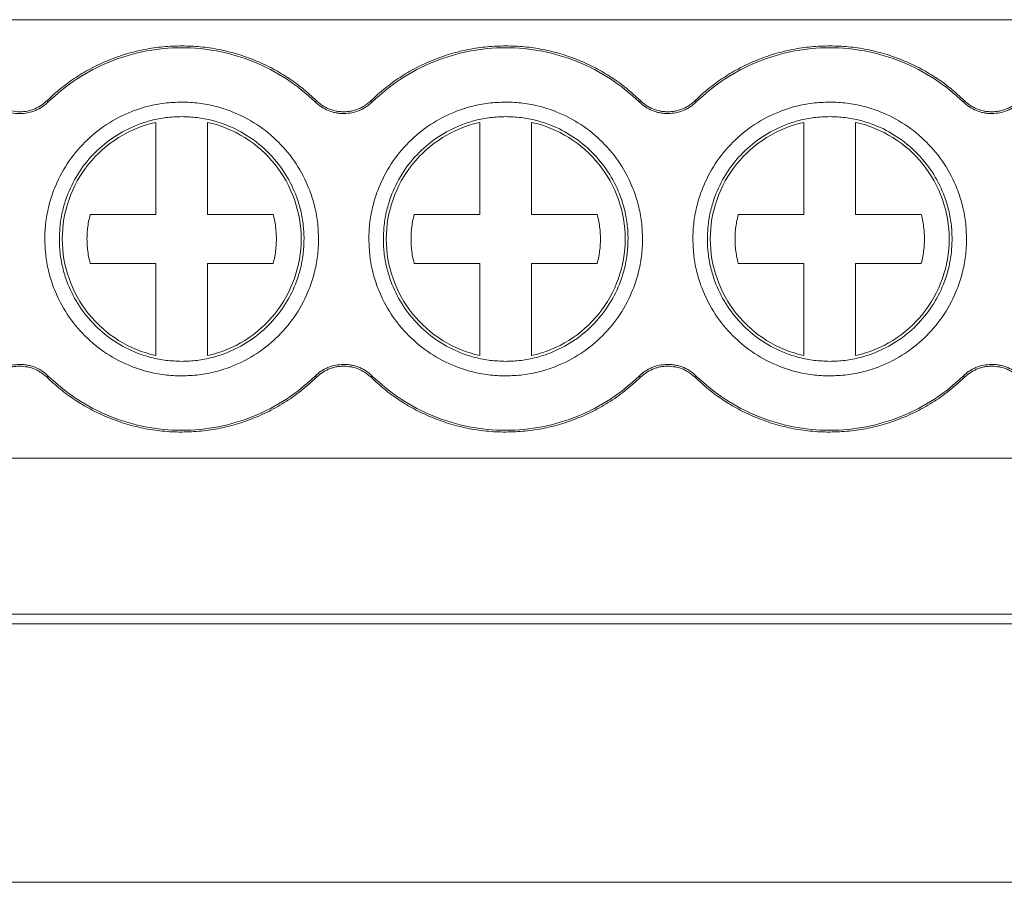
# Model space of a CAD drawing. Units: millimetres. Extents: x 1642 to 2193, y 863 to 1093.
# Drawn here: x 1859 to 1878, y 885 to 902 of the extents above; entities that cross this region are included whole.
import ezdxf

# ---------------------------------------------------------------- set-up
doc = ezdxf.new("R2010")
doc.units = ezdxf.units.MM

# ---------------------------------------------------------------- blocks, each defined once
blk = doc.blocks.new('3')
at = {"color": 7, "linetype": 'Continuous', "lineweight": 15}
for p, q in [((1803.91, 901.526), (1953.056, 901.526)), ((1859.884, 899.964), (1859.908, 899.939)), ((1865.056, 899.939), (1865.08, 899.964)), ((1866.134, 899.964), (1866.158, 899.939)), ((1871.306, 899.939), (1871.33, 899.964)), ((1872.384, 899.964), (1872.408, 899.939)), ((1877.556, 899.939), (1877.58, 899.964)), ((1861.982, 897.767), (1861.982, 899.545)), ((1862.982, 899.545), (1862.982, 897.767)), ((1868.232, 897.767), (1868.232, 899.545)), ((1869.232, 899.545), (1869.232, 897.767)), ((1874.482, 897.767), (1874.482, 899.545)), ((1875.482, 899.545), (1875.482, 897.767)), ((1860.717, 897.767), (1861.982, 897.767)), ((1862.982, 897.767), (1864.248, 897.767)), ((1866.967, 897.767), (1868.232, 897.767)), ((1869.232, 897.767), (1870.498, 897.767)), ((1873.217, 897.767), (1874.482, 897.767)), ((1875.482, 897.767), (1876.748, 897.767)), ((1861.982, 896.825), (1860.717, 896.825)), ((1861.982, 895.047), (1861.982, 896.825)), ((1862.982, 896.825), (1862.982, 895.047)), ((1864.248, 896.825), (1862.982, 896.825)), ((1868.232, 896.825), (1866.967, 896.825)), ((1868.232, 895.047), (1868.232, 896.825)), ((1869.232, 896.825), (1869.232, 895.047)), ((1870.498, 896.825), (1869.232, 896.825)), ((1874.482, 896.825), (1873.217, 896.825)), ((1874.482, 895.047), (1874.482, 896.825)), ((1875.482, 896.825), (1875.482, 895.047)), ((1876.748, 896.825), (1875.482, 896.825)), ((1859.908, 894.653), (1859.884, 894.628)), ((1865.08, 894.628), (1865.056, 894.653)), ((1866.158, 894.653), (1866.134, 894.628)), ((1871.33, 894.628), (1871.306, 894.653)), ((1872.408, 894.653), (1872.384, 894.628)), ((1877.58, 894.628), (1877.556, 894.653)), ((1803.91, 893.071), (1953.056, 893.071)), ((1803.91, 890.061), (1953.056, 890.061)), ((1803.91, 889.876), (1953.056, 889.876)), ((1803.91, 884.888), (1953.056, 884.888))]:
    blk.add_line(p, q, dxfattribs=at)
for points, knots in [([(1859.884, 899.964), (1859.928, 900.005), (1860.015, 900.088), (1860.153, 900.204), (1860.296, 900.313), (1860.443, 900.415), (1860.595, 900.509), (1860.752, 900.596), (1860.913, 900.675), (1861.134, 900.771), (1861.417, 900.871), (1861.766, 900.957), (1862.122, 901.01), (1862.362, 901.017), (1862.482, 901.02)], [0, 0, 0, 0, 0.06306, 0.125671, 0.187977, 0.250124, 0.312259, 0.374531, 0.437086, 0.500068, 0.625434, 0.749759, 0.874222, 1, 1, 1, 1]), ([(1862.482, 901.02), (1862.543, 901.019), (1862.663, 901.017), (1862.843, 901.004), (1863.021, 900.983), (1863.197, 900.953), (1863.372, 900.914), (1863.545, 900.867), (1863.716, 900.811), (1863.941, 900.726), (1864.213, 900.6), (1864.523, 900.418), (1864.815, 900.208), (1864.992, 900.046), (1865.08, 899.964)], [0, 0, 0, 0, 0.06306, 0.125671, 0.187977, 0.250124, 0.312259, 0.374531, 0.437086, 0.500068, 0.625434, 0.749759, 0.874222, 1, 1, 1, 1]), ([(1866.134, 899.964), (1866.178, 900.005), (1866.265, 900.088), (1866.403, 900.204), (1866.546, 900.313), (1866.693, 900.415), (1866.845, 900.509), (1867.002, 900.596), (1867.163, 900.675), (1867.384, 900.771), (1867.667, 900.871), (1868.016, 900.957), (1868.372, 901.01), (1868.612, 901.017), (1868.732, 901.02)], [0, 0, 0, 0, 0.06306, 0.125671, 0.187977, 0.250124, 0.312259, 0.374531, 0.437086, 0.500068, 0.625434, 0.749759, 0.874222, 1, 1, 1, 1]), ([(1868.732, 901.02), (1868.793, 901.019), (1868.913, 901.017), (1869.093, 901.004), (1869.271, 900.983), (1869.447, 900.953), (1869.622, 900.914), (1869.795, 900.867), (1869.966, 900.811), (1870.191, 900.726), (1870.463, 900.6), (1870.773, 900.418), (1871.065, 900.208), (1871.242, 900.046), (1871.33, 899.964)], [0, 0, 0, 0, 0.06306, 0.125671, 0.187977, 0.250124, 0.312259, 0.374531, 0.437086, 0.500068, 0.625434, 0.749759, 0.874222, 1, 1, 1, 1]), ([(1872.384, 899.964), (1872.428, 900.005), (1872.515, 900.088), (1872.653, 900.204), (1872.796, 900.313), (1872.943, 900.415), (1873.095, 900.509), (1873.252, 900.596), (1873.413, 900.675), (1873.634, 900.771), (1873.917, 900.871), (1874.266, 900.957), (1874.622, 901.01), (1874.862, 901.017), (1874.982, 901.02)], [0, 0, 0, 0, 0.06306, 0.125671, 0.187977, 0.250124, 0.312259, 0.374531, 0.437086, 0.500068, 0.625434, 0.749759, 0.874222, 1, 1, 1, 1]), ([(1874.982, 901.02), (1875.043, 901.019), (1875.163, 901.017), (1875.343, 901.004), (1875.521, 900.983), (1875.697, 900.953), (1875.872, 900.914), (1876.045, 900.867), (1876.216, 900.811), (1876.441, 900.726), (1876.713, 900.6), (1877.023, 900.418), (1877.315, 900.208), (1877.492, 900.046), (1877.58, 899.964)], [0, 0, 0, 0, 0.06306, 0.125671, 0.187977, 0.250124, 0.312259, 0.374531, 0.437086, 0.500068, 0.625434, 0.749759, 0.874222, 1, 1, 1, 1]), ([(1859.908, 899.939), (1860.248, 900.27), (1860.653, 900.535), (1861.533, 900.892), (1862.007, 900.985), (1862.482, 900.985)], [0, 0, 0, 0, 0.5, 0.5, 1, 1, 1, 1]), ([(1862.482, 900.985), (1862.957, 900.985), (1863.431, 900.892), (1864.311, 900.535), (1864.716, 900.27), (1865.056, 899.939)], [0, 0, 0, 0, 0.5, 0.5, 1, 1, 1, 1]), ([(1866.158, 899.939), (1866.498, 900.27), (1866.903, 900.535), (1867.783, 900.892), (1868.257, 900.985), (1868.732, 900.985)], [0, 0, 0, 0, 0.5, 0.5, 1, 1, 1, 1]), ([(1868.732, 900.985), (1869.207, 900.985), (1869.681, 900.892), (1870.561, 900.535), (1870.966, 900.27), (1871.306, 899.939)], [0, 0, 0, 0, 0.5, 0.5, 1, 1, 1, 1]), ([(1872.408, 899.939), (1872.748, 900.27), (1873.153, 900.535), (1874.033, 900.892), (1874.507, 900.985), (1874.982, 900.985)], [0, 0, 0, 0, 0.5, 0.5, 1, 1, 1, 1]), ([(1874.982, 900.985), (1875.457, 900.985), (1875.931, 900.892), (1876.811, 900.535), (1877.216, 900.27), (1877.556, 899.939)], [0, 0, 0, 0, 0.5, 0.5, 1, 1, 1, 1]), ([(1859.908, 899.939), (1859.89, 899.922), (1859.854, 899.889), (1859.795, 899.846), (1859.732, 899.808), (1859.641, 899.764), (1859.516, 899.725), (1859.357, 899.71), (1859.199, 899.725), (1859.051, 899.772), (1858.917, 899.842), (1858.843, 899.906), (1858.806, 899.939)], [0, 0, 0, 0, 0.060553, 0.120485, 0.180306, 0.240532, 0.369924, 0.50012, 0.62948, 0.759708, 0.879212, 1, 1, 1, 1]), ([(1858.83, 899.964), (1858.848, 899.948), (1858.882, 899.916), (1858.939, 899.875), (1858.999, 899.839), (1859.086, 899.797), (1859.206, 899.76), (1859.357, 899.745), (1859.508, 899.759), (1859.65, 899.804), (1859.778, 899.871), (1859.849, 899.933), (1859.884, 899.964)], [0, 0, 0, 0, 0.060561, 0.120495, 0.180314, 0.240532, 0.369904, 0.50012, 0.629458, 0.759708, 0.879181, 1, 1, 1, 1]), ([(1859.842, 897.296), (1859.843, 897.352), (1859.845, 897.463), (1859.861, 897.628), (1859.887, 897.791), (1859.923, 897.952), (1859.969, 898.112), (1860.068, 898.385), (1860.259, 898.756), (1860.602, 899.175), (1861.022, 899.519), (1861.442, 899.736), (1861.823, 899.86), (1862.15, 899.924), (1862.371, 899.932), (1862.482, 899.936)], [0, 0, 0, 0, 0.040283, 0.080253, 0.120071, 0.159894, 0.199884, 0.240199, 0.370009, 0.500059, 0.629858, 0.759918, 0.839989, 0.919589, 1, 1, 1, 1]), ([(1862.482, 899.936), (1862.538, 899.935), (1862.649, 899.933), (1862.814, 899.917), (1862.977, 899.891), (1863.139, 899.855), (1863.298, 899.809), (1863.571, 899.71), (1863.942, 899.519), (1864.361, 899.176), (1864.705, 898.756), (1864.922, 898.336), (1865.046, 897.955), (1865.11, 897.628), (1865.118, 897.407), (1865.122, 897.296)], [0, 0, 0, 0, 0.040335, 0.080337, 0.120166, 0.159978, 0.199936, 0.240195, 0.370005, 0.500056, 0.629856, 0.759916, 0.840016, 0.919617, 1, 1, 1, 1]), ([(1865.607, 899.715), (1865.581, 899.716), (1865.53, 899.717), (1865.455, 899.729), (1865.381, 899.747), (1865.286, 899.78), (1865.172, 899.838), (1865.095, 899.905), (1865.056, 899.939)], [0, 0, 0, 0, 0.1268481, 0.2515429, 0.3751751, 0.4988636, 0.745817, 1, 1, 1, 1]), ([(1865.08, 899.964), (1865.102, 899.945), (1865.143, 899.907), (1865.212, 899.859), (1865.284, 899.82), (1865.36, 899.789), (1865.439, 899.767), (1865.522, 899.753), (1865.578, 899.751), (1865.607, 899.75)], [0, 0, 0, 0, 0.147179, 0.290063, 0.430308, 0.569664, 0.709913, 0.852807, 1, 1, 1, 1]), ([(1865.607, 899.75), (1865.636, 899.751), (1865.692, 899.753), (1865.775, 899.767), (1865.854, 899.789), (1865.93, 899.82), (1866.002, 899.859), (1866.071, 899.907), (1866.113, 899.945), (1866.134, 899.964)], [0, 0, 0, 0, 0.147179, 0.290063, 0.430308, 0.569664, 0.709913, 0.852807, 1, 1, 1, 1]), ([(1866.158, 899.939), (1866.139, 899.921), (1866.101, 899.887), (1866.039, 899.843), (1865.974, 899.804), (1865.883, 899.762), (1865.761, 899.724), (1865.659, 899.718), (1865.607, 899.715)], [0, 0, 0, 0, 0.1268481, 0.2515429, 0.3751751, 0.4988636, 0.745817, 1, 1, 1, 1]), ([(1866.092, 897.296), (1866.093, 897.352), (1866.095, 897.463), (1866.111, 897.628), (1866.137, 897.791), (1866.173, 897.952), (1866.219, 898.112), (1866.318, 898.385), (1866.509, 898.756), (1866.852, 899.175), (1867.272, 899.519), (1867.692, 899.736), (1868.073, 899.86), (1868.4, 899.924), (1868.621, 899.932), (1868.732, 899.936)], [0, 0, 0, 0, 0.040283, 0.080253, 0.120071, 0.159894, 0.199884, 0.240199, 0.370009, 0.500059, 0.629858, 0.759918, 0.839989, 0.919589, 1, 1, 1, 1]), ([(1868.732, 899.936), (1868.788, 899.935), (1868.899, 899.933), (1869.064, 899.917), (1869.227, 899.891), (1869.389, 899.855), (1869.548, 899.809), (1869.821, 899.71), (1870.192, 899.519), (1870.611, 899.176), (1870.955, 898.756), (1871.172, 898.336), (1871.296, 897.955), (1871.36, 897.628), (1871.368, 897.407), (1871.372, 897.296)], [0, 0, 0, 0, 0.040335, 0.080337, 0.120166, 0.159978, 0.199936, 0.240195, 0.370005, 0.500056, 0.629856, 0.759916, 0.840016, 0.919617, 1, 1, 1, 1]), ([(1871.857, 899.715), (1871.831, 899.716), (1871.78, 899.717), (1871.705, 899.729), (1871.631, 899.747), (1871.536, 899.78), (1871.422, 899.838), (1871.345, 899.905), (1871.306, 899.939)], [0, 0, 0, 0, 0.126848, 0.251543, 0.375175, 0.498864, 0.745817, 1, 1, 1, 1]), ([(1871.33, 899.964), (1871.352, 899.945), (1871.393, 899.907), (1871.462, 899.859), (1871.534, 899.82), (1871.61, 899.789), (1871.689, 899.767), (1871.772, 899.753), (1871.828, 899.751), (1871.857, 899.75)], [0, 0, 0, 0, 0.147179, 0.290063, 0.430308, 0.569664, 0.709913, 0.852807, 1, 1, 1, 1]), ([(1871.857, 899.75), (1871.886, 899.751), (1871.942, 899.753), (1872.025, 899.767), (1872.104, 899.789), (1872.18, 899.82), (1872.252, 899.859), (1872.321, 899.907), (1872.363, 899.945), (1872.384, 899.964)], [0, 0, 0, 0, 0.147179, 0.290063, 0.430308, 0.569664, 0.709913, 0.852807, 1, 1, 1, 1]), ([(1872.408, 899.939), (1872.389, 899.921), (1872.351, 899.887), (1872.289, 899.843), (1872.224, 899.804), (1872.133, 899.762), (1872.011, 899.724), (1871.909, 899.718), (1871.857, 899.715)], [0, 0, 0, 0, 0.126848, 0.251543, 0.375175, 0.498864, 0.745817, 1, 1, 1, 1]), ([(1872.342, 897.296), (1872.343, 897.352), (1872.345, 897.463), (1872.361, 897.628), (1872.387, 897.791), (1872.423, 897.952), (1872.469, 898.112), (1872.568, 898.385), (1872.759, 898.756), (1873.102, 899.175), (1873.522, 899.519), (1873.942, 899.736), (1874.323, 899.86), (1874.65, 899.924), (1874.871, 899.932), (1874.982, 899.936)], [0, 0, 0, 0, 0.040283, 0.080253, 0.120071, 0.159894, 0.199884, 0.240199, 0.370009, 0.500059, 0.629858, 0.759918, 0.839989, 0.919589, 1, 1, 1, 1]), ([(1874.982, 899.936), (1875.038, 899.935), (1875.149, 899.933), (1875.314, 899.917), (1875.477, 899.891), (1875.639, 899.855), (1875.798, 899.809), (1876.071, 899.71), (1876.442, 899.519), (1876.861, 899.176), (1877.205, 898.756), (1877.422, 898.336), (1877.546, 897.955), (1877.61, 897.628), (1877.618, 897.407), (1877.622, 897.296)], [0, 0, 0, 0, 0.040335, 0.080337, 0.120166, 0.159978, 0.199936, 0.240195, 0.370005, 0.500056, 0.629856, 0.759916, 0.840016, 0.919617, 1, 1, 1, 1]), ([(1878.107, 899.715), (1878.081, 899.716), (1878.03, 899.717), (1877.955, 899.729), (1877.881, 899.747), (1877.786, 899.78), (1877.672, 899.838), (1877.595, 899.905), (1877.556, 899.939)], [0, 0, 0, 0, 0.126848, 0.251543, 0.375175, 0.498864, 0.745817, 1, 1, 1, 1]), ([(1877.58, 899.964), (1877.602, 899.945), (1877.643, 899.907), (1877.712, 899.859), (1877.784, 899.82), (1877.86, 899.789), (1877.939, 899.767), (1878.022, 899.753), (1878.078, 899.751), (1878.107, 899.75)], [0, 0, 0, 0, 0.147179, 0.290063, 0.430308, 0.569664, 0.709913, 0.852807, 1, 1, 1, 1]), ([(1878.107, 899.75), (1878.136, 899.751), (1878.192, 899.753), (1878.275, 899.767), (1878.354, 899.789), (1878.43, 899.82), (1878.502, 899.859), (1878.571, 899.907), (1878.613, 899.945), (1878.634, 899.964)], [0, 0, 0, 0, 0.147179, 0.290063, 0.430308, 0.569664, 0.709913, 0.852807, 1, 1, 1, 1]), ([(1878.658, 899.939), (1878.639, 899.921), (1878.601, 899.887), (1878.539, 899.843), (1878.474, 899.804), (1878.383, 899.762), (1878.261, 899.724), (1878.159, 899.718), (1878.107, 899.715)], [0, 0, 0, 0, 0.126848, 0.251543, 0.375175, 0.498864, 0.745817, 1, 1, 1, 1]), ([(1862.482, 899.656), (1862.432, 899.655), (1862.333, 899.653), (1862.185, 899.639), (1862.039, 899.616), (1861.895, 899.584), (1861.753, 899.542), (1861.509, 899.454), (1861.177, 899.283), (1860.802, 898.976), (1860.495, 898.602), (1860.301, 898.226), (1860.19, 897.885), (1860.133, 897.593), (1860.126, 897.395), (1860.122, 897.296)], [0, 0, 0, 0, 0.0403389, 0.0803442, 0.1201732, 0.1599852, 0.1999397, 0.2401945, 0.3699903, 0.5000552, 0.6298402, 0.759916, 0.8399991, 0.9196002, 1, 1, 1, 1]), ([(1860.178, 897.296), (1860.178, 897.556), (1860.222, 897.815), (1860.395, 898.305), (1860.522, 898.535), (1860.847, 898.94), (1861.044, 899.115), (1861.485, 899.389), (1861.729, 899.489), (1861.982, 899.545)], [0, 0, 0, 0, 0.25, 0.25, 0.5, 0.5, 0.75, 0.75, 1, 1, 1, 1]), ([(1864.842, 897.296), (1864.841, 897.346), (1864.839, 897.445), (1864.825, 897.593), (1864.802, 897.738), (1864.77, 897.883), (1864.728, 898.025), (1864.64, 898.269), (1864.469, 898.601), (1864.162, 898.976), (1863.788, 899.283), (1863.412, 899.477), (1863.071, 899.588), (1862.779, 899.645), (1862.581, 899.653), (1862.482, 899.656)], [0, 0, 0, 0, 0.040281, 0.08025, 0.120067, 0.159891, 0.199882, 0.240199, 0.369994, 0.500059, 0.629843, 0.759918, 0.839968, 0.919569, 1, 1, 1, 1]), ([(1862.982, 899.545), (1863.236, 899.489), (1863.479, 899.389), (1863.92, 899.115), (1864.117, 898.94), (1864.442, 898.535), (1864.57, 898.305), (1864.742, 897.815), (1864.786, 897.556), (1864.786, 897.296)], [0, 0, 0, 0, 0.25, 0.25, 0.5, 0.5, 0.75, 0.75, 1, 1, 1, 1]), ([(1868.732, 899.656), (1868.682, 899.655), (1868.583, 899.653), (1868.435, 899.639), (1868.289, 899.616), (1868.145, 899.584), (1868.003, 899.542), (1867.759, 899.454), (1867.427, 899.283), (1867.052, 898.976), (1866.745, 898.602), (1866.551, 898.226), (1866.44, 897.885), (1866.383, 897.593), (1866.376, 897.395), (1866.372, 897.296)], [0, 0, 0, 0, 0.0403389, 0.0803442, 0.1201732, 0.1599852, 0.1999397, 0.2401945, 0.3699903, 0.5000552, 0.6298402, 0.759916, 0.8399991, 0.9196002, 1, 1, 1, 1]), ([(1866.428, 897.296), (1866.428, 897.556), (1866.472, 897.815), (1866.645, 898.305), (1866.772, 898.535), (1867.097, 898.94), (1867.294, 899.115), (1867.735, 899.389), (1867.979, 899.489), (1868.232, 899.545)], [0, 0, 0, 0, 0.25, 0.25, 0.5, 0.5, 0.75, 0.75, 1, 1, 1, 1]), ([(1871.092, 897.296), (1871.091, 897.346), (1871.089, 897.445), (1871.075, 897.593), (1871.052, 897.738), (1871.02, 897.883), (1870.978, 898.025), (1870.89, 898.269), (1870.719, 898.601), (1870.412, 898.976), (1870.038, 899.283), (1869.662, 899.477), (1869.321, 899.588), (1869.029, 899.645), (1868.831, 899.653), (1868.732, 899.656)], [0, 0, 0, 0, 0.0402805, 0.0802501, 0.1200669, 0.159891, 0.1998823, 0.2401987, 0.3699941, 0.5000585, 0.6298431, 0.7599184, 0.8399685, 0.9195693, 1, 1, 1, 1]), ([(1869.232, 899.545), (1869.486, 899.489), (1869.729, 899.389), (1870.17, 899.115), (1870.367, 898.94), (1870.692, 898.535), (1870.82, 898.305), (1870.992, 897.815), (1871.036, 897.556), (1871.036, 897.296)], [0, 0, 0, 0, 0.25, 0.25, 0.5, 0.5, 0.75, 0.75, 1, 1, 1, 1]), ([(1874.982, 899.656), (1874.932, 899.655), (1874.833, 899.653), (1874.685, 899.639), (1874.539, 899.616), (1874.395, 899.584), (1874.253, 899.542), (1874.009, 899.454), (1873.677, 899.283), (1873.302, 898.976), (1872.995, 898.602), (1872.801, 898.226), (1872.69, 897.885), (1872.633, 897.593), (1872.626, 897.395), (1872.622, 897.296)], [0, 0, 0, 0, 0.040339, 0.080344, 0.120173, 0.159985, 0.19994, 0.240194, 0.36999, 0.500055, 0.62984, 0.759916, 0.839999, 0.9196, 1, 1, 1, 1]), ([(1872.678, 897.296), (1872.678, 897.556), (1872.722, 897.815), (1872.895, 898.305), (1873.022, 898.535), (1873.347, 898.94), (1873.544, 899.115), (1873.985, 899.389), (1874.229, 899.489), (1874.482, 899.545)], [0, 0, 0, 0, 0.25, 0.25, 0.5, 0.5, 0.75, 0.75, 1, 1, 1, 1]), ([(1877.342, 897.296), (1877.341, 897.346), (1877.339, 897.445), (1877.325, 897.593), (1877.302, 897.738), (1877.27, 897.883), (1877.228, 898.025), (1877.14, 898.269), (1876.969, 898.601), (1876.662, 898.976), (1876.288, 899.283), (1875.912, 899.477), (1875.571, 899.588), (1875.279, 899.645), (1875.081, 899.653), (1874.982, 899.656)], [0, 0, 0, 0, 0.040281, 0.08025, 0.120067, 0.159891, 0.199882, 0.240199, 0.369994, 0.500059, 0.629843, 0.759918, 0.839968, 0.919569, 1, 1, 1, 1]), ([(1875.482, 899.545), (1875.736, 899.489), (1875.979, 899.389), (1876.42, 899.115), (1876.617, 898.94), (1876.942, 898.535), (1877.07, 898.305), (1877.242, 897.815), (1877.286, 897.556), (1877.286, 897.296)], [0, 0, 0, 0, 0.25, 0.25, 0.5, 0.5, 0.75, 0.75, 1, 1, 1, 1]), ([(1860.717, 896.825), (1860.706, 896.87), (1860.685, 896.959), (1860.665, 897.094), (1860.655, 897.229), (1860.655, 897.364), (1860.665, 897.498), (1860.685, 897.634), (1860.706, 897.722), (1860.717, 897.767)], [0, 0, 0, 0, 0.144788, 0.287651, 0.429348, 0.570652, 0.712349, 0.855212, 1, 1, 1, 1]), ([(1864.248, 897.767), (1864.258, 897.722), (1864.28, 897.634), (1864.299, 897.498), (1864.309, 897.364), (1864.309, 897.229), (1864.299, 897.094), (1864.28, 896.959), (1864.258, 896.87), (1864.248, 896.825)], [0, 0, 0, 0, 0.1447881, 0.2876515, 0.4293476, 0.5706524, 0.7123485, 0.8552119, 1, 1, 1, 1]), ([(1866.967, 896.825), (1866.956, 896.87), (1866.935, 896.959), (1866.915, 897.094), (1866.905, 897.229), (1866.905, 897.364), (1866.915, 897.498), (1866.935, 897.634), (1866.956, 897.722), (1866.967, 897.767)], [0, 0, 0, 0, 0.144788, 0.287651, 0.429348, 0.570652, 0.712349, 0.855212, 1, 1, 1, 1]), ([(1870.498, 897.767), (1870.508, 897.722), (1870.53, 897.634), (1870.549, 897.498), (1870.559, 897.364), (1870.559, 897.229), (1870.549, 897.094), (1870.53, 896.959), (1870.508, 896.87), (1870.498, 896.825)], [0, 0, 0, 0, 0.144788, 0.287651, 0.429348, 0.570652, 0.712349, 0.855212, 1, 1, 1, 1]), ([(1873.217, 896.825), (1873.206, 896.87), (1873.185, 896.959), (1873.165, 897.094), (1873.155, 897.229), (1873.155, 897.364), (1873.165, 897.498), (1873.185, 897.634), (1873.206, 897.722), (1873.217, 897.767)], [0, 0, 0, 0, 0.1447881, 0.2876515, 0.4293476, 0.5706524, 0.7123485, 0.8552119, 1, 1, 1, 1]), ([(1876.748, 897.767), (1876.758, 897.722), (1876.78, 897.634), (1876.799, 897.498), (1876.809, 897.364), (1876.809, 897.229), (1876.799, 897.094), (1876.78, 896.959), (1876.758, 896.87), (1876.748, 896.825)], [0, 0, 0, 0, 0.144788, 0.287651, 0.429348, 0.570652, 0.712349, 0.855212, 1, 1, 1, 1]), ([(1862.482, 894.656), (1862.426, 894.657), (1862.315, 894.659), (1862.15, 894.675), (1861.987, 894.701), (1861.826, 894.737), (1861.666, 894.783), (1861.393, 894.882), (1861.022, 895.073), (1860.603, 895.416), (1860.259, 895.836), (1860.042, 896.256), (1859.918, 896.637), (1859.854, 896.964), (1859.846, 897.185), (1859.842, 897.296)], [0, 0, 0, 0, 0.0403347, 0.0803374, 0.1201655, 0.1599784, 0.1999357, 0.2401952, 0.3700052, 0.5000556, 0.6298559, 0.7599161, 0.840016, 0.919617, 1, 1, 1, 1]), ([(1860.122, 897.296), (1860.123, 897.246), (1860.125, 897.147), (1860.139, 897), (1860.162, 896.854), (1860.194, 896.709), (1860.236, 896.567), (1860.324, 896.323), (1860.495, 895.991), (1860.802, 895.616), (1861.177, 895.309), (1861.552, 895.115), (1861.893, 895.004), (1862.185, 894.947), (1862.383, 894.94), (1862.482, 894.936)], [0, 0, 0, 0, 0.040281, 0.08025, 0.120067, 0.159891, 0.199882, 0.240199, 0.369994, 0.500059, 0.629843, 0.759918, 0.839968, 0.919569, 1, 1, 1, 1]), ([(1861.982, 895.047), (1861.729, 895.103), (1861.485, 895.203), (1861.044, 895.477), (1860.847, 895.652), (1860.522, 896.057), (1860.395, 896.287), (1860.222, 896.777), (1860.178, 897.036), (1860.178, 897.296)], [0, 0, 0, 0, 0.25, 0.25, 0.5, 0.5, 0.75, 0.75, 1, 1, 1, 1]), ([(1865.122, 897.296), (1865.121, 897.24), (1865.119, 897.13), (1865.103, 896.964), (1865.077, 896.801), (1865.041, 896.64), (1864.995, 896.48), (1864.896, 896.207), (1864.705, 895.836), (1864.362, 895.417), (1863.942, 895.073), (1863.522, 894.856), (1863.141, 894.732), (1862.814, 894.668), (1862.593, 894.66), (1862.482, 894.656)], [0, 0, 0, 0, 0.040283, 0.080253, 0.120071, 0.159894, 0.199884, 0.240199, 0.370009, 0.500059, 0.629858, 0.759918, 0.839989, 0.919589, 1, 1, 1, 1]), ([(1862.482, 894.936), (1862.532, 894.937), (1862.631, 894.939), (1862.779, 894.953), (1862.925, 894.976), (1863.069, 895.008), (1863.211, 895.05), (1863.455, 895.138), (1863.787, 895.309), (1864.162, 895.616), (1864.469, 895.991), (1864.663, 896.366), (1864.774, 896.707), (1864.832, 896.999), (1864.839, 897.197), (1864.842, 897.296)], [0, 0, 0, 0, 0.040339, 0.080344, 0.120173, 0.159985, 0.19994, 0.240194, 0.36999, 0.500055, 0.62984, 0.759916, 0.839999, 0.9196, 1, 1, 1, 1]), ([(1864.786, 897.296), (1864.786, 897.036), (1864.742, 896.777), (1864.57, 896.287), (1864.442, 896.057), (1864.117, 895.652), (1863.92, 895.477), (1863.479, 895.203), (1863.236, 895.103), (1862.982, 895.047)], [0, 0, 0, 0, 0.25, 0.25, 0.5, 0.5, 0.75, 0.75, 1, 1, 1, 1]), ([(1868.732, 894.656), (1868.676, 894.657), (1868.565, 894.659), (1868.4, 894.675), (1868.237, 894.701), (1868.076, 894.737), (1867.916, 894.783), (1867.643, 894.882), (1867.272, 895.073), (1866.853, 895.416), (1866.509, 895.836), (1866.292, 896.256), (1866.168, 896.637), (1866.104, 896.964), (1866.096, 897.185), (1866.092, 897.296)], [0, 0, 0, 0, 0.040335, 0.080337, 0.120166, 0.159978, 0.199936, 0.240195, 0.370005, 0.500056, 0.629856, 0.759916, 0.840016, 0.919617, 1, 1, 1, 1]), ([(1866.372, 897.296), (1866.373, 897.246), (1866.375, 897.147), (1866.389, 897), (1866.412, 896.854), (1866.444, 896.709), (1866.486, 896.567), (1866.574, 896.323), (1866.745, 895.991), (1867.052, 895.616), (1867.427, 895.309), (1867.802, 895.115), (1868.143, 895.004), (1868.435, 894.947), (1868.633, 894.94), (1868.732, 894.936)], [0, 0, 0, 0, 0.040281, 0.08025, 0.120067, 0.159891, 0.199882, 0.240199, 0.369994, 0.500059, 0.629843, 0.759918, 0.839968, 0.919569, 1, 1, 1, 1]), ([(1868.232, 895.047), (1867.979, 895.103), (1867.735, 895.203), (1867.294, 895.477), (1867.097, 895.652), (1866.772, 896.057), (1866.645, 896.287), (1866.472, 896.777), (1866.428, 897.036), (1866.428, 897.296)], [0, 0, 0, 0, 0.25, 0.25, 0.5, 0.5, 0.75, 0.75, 1, 1, 1, 1]), ([(1871.372, 897.296), (1871.371, 897.24), (1871.369, 897.13), (1871.353, 896.964), (1871.327, 896.801), (1871.291, 896.64), (1871.245, 896.48), (1871.146, 896.207), (1870.955, 895.836), (1870.612, 895.417), (1870.192, 895.073), (1869.772, 894.856), (1869.391, 894.732), (1869.064, 894.668), (1868.843, 894.66), (1868.732, 894.656)], [0, 0, 0, 0, 0.040283, 0.080253, 0.120071, 0.159894, 0.199884, 0.240199, 0.370009, 0.500059, 0.629858, 0.759918, 0.839989, 0.919589, 1, 1, 1, 1]), ([(1868.732, 894.936), (1868.782, 894.937), (1868.881, 894.939), (1869.029, 894.953), (1869.175, 894.976), (1869.319, 895.008), (1869.461, 895.05), (1869.705, 895.138), (1870.037, 895.309), (1870.412, 895.616), (1870.719, 895.991), (1870.913, 896.366), (1871.024, 896.707), (1871.082, 896.999), (1871.089, 897.197), (1871.092, 897.296)], [0, 0, 0, 0, 0.040339, 0.080344, 0.120173, 0.159985, 0.19994, 0.240194, 0.36999, 0.500055, 0.62984, 0.759916, 0.839999, 0.9196, 1, 1, 1, 1]), ([(1871.036, 897.296), (1871.036, 897.036), (1870.992, 896.777), (1870.82, 896.287), (1870.692, 896.057), (1870.367, 895.652), (1870.17, 895.477), (1869.729, 895.203), (1869.486, 895.103), (1869.232, 895.047)], [0, 0, 0, 0, 0.25, 0.25, 0.5, 0.5, 0.75, 0.75, 1, 1, 1, 1]), ([(1874.982, 894.656), (1874.926, 894.657), (1874.815, 894.659), (1874.65, 894.675), (1874.487, 894.701), (1874.326, 894.737), (1874.166, 894.783), (1873.893, 894.882), (1873.522, 895.073), (1873.103, 895.416), (1872.759, 895.836), (1872.542, 896.256), (1872.418, 896.637), (1872.354, 896.964), (1872.346, 897.185), (1872.342, 897.296)], [0, 0, 0, 0, 0.040335, 0.080337, 0.120166, 0.159978, 0.199936, 0.240195, 0.370005, 0.500056, 0.629856, 0.759916, 0.840016, 0.919617, 1, 1, 1, 1]), ([(1872.622, 897.296), (1872.623, 897.246), (1872.625, 897.147), (1872.639, 897), (1872.662, 896.854), (1872.694, 896.709), (1872.736, 896.567), (1872.824, 896.323), (1872.995, 895.991), (1873.302, 895.616), (1873.677, 895.309), (1874.052, 895.115), (1874.393, 895.004), (1874.685, 894.947), (1874.883, 894.94), (1874.982, 894.936)], [0, 0, 0, 0, 0.040281, 0.08025, 0.120067, 0.159891, 0.199882, 0.240199, 0.369994, 0.500059, 0.629843, 0.759918, 0.839968, 0.919569, 1, 1, 1, 1]), ([(1874.482, 895.047), (1874.229, 895.103), (1873.985, 895.203), (1873.544, 895.477), (1873.347, 895.652), (1873.022, 896.057), (1872.895, 896.287), (1872.722, 896.777), (1872.678, 897.036), (1872.678, 897.296)], [0, 0, 0, 0, 0.25, 0.25, 0.5, 0.5, 0.75, 0.75, 1, 1, 1, 1]), ([(1877.622, 897.296), (1877.621, 897.24), (1877.619, 897.13), (1877.603, 896.964), (1877.577, 896.801), (1877.541, 896.64), (1877.495, 896.48), (1877.396, 896.207), (1877.205, 895.836), (1876.862, 895.417), (1876.442, 895.073), (1876.022, 894.856), (1875.641, 894.732), (1875.314, 894.668), (1875.093, 894.66), (1874.982, 894.656)], [0, 0, 0, 0, 0.040283, 0.080253, 0.120071, 0.159894, 0.199884, 0.240199, 0.370009, 0.500059, 0.629858, 0.759918, 0.839989, 0.919589, 1, 1, 1, 1]), ([(1874.982, 894.936), (1875.032, 894.937), (1875.131, 894.939), (1875.279, 894.953), (1875.425, 894.976), (1875.569, 895.008), (1875.711, 895.05), (1875.955, 895.138), (1876.287, 895.309), (1876.662, 895.616), (1876.969, 895.991), (1877.163, 896.366), (1877.274, 896.707), (1877.332, 896.999), (1877.339, 897.197), (1877.342, 897.296)], [0, 0, 0, 0, 0.040339, 0.080344, 0.120173, 0.159985, 0.19994, 0.240194, 0.36999, 0.500055, 0.62984, 0.759916, 0.839999, 0.9196, 1, 1, 1, 1]), ([(1877.286, 897.296), (1877.286, 897.036), (1877.242, 896.777), (1877.07, 896.287), (1876.942, 896.057), (1876.617, 895.652), (1876.42, 895.477), (1875.979, 895.203), (1875.736, 895.103), (1875.482, 895.047)], [0, 0, 0, 0, 0.25, 0.25, 0.5, 0.5, 0.75, 0.75, 1, 1, 1, 1]), ([(1858.806, 894.653), (1858.824, 894.67), (1858.86, 894.703), (1858.92, 894.746), (1858.982, 894.784), (1859.073, 894.828), (1859.198, 894.868), (1859.304, 894.874), (1859.357, 894.877)], [0, 0, 0, 0, 0.121433, 0.2414, 0.360898, 0.480934, 0.737928, 1, 1, 1, 1]), ([(1859.357, 894.842), (1859.332, 894.842), (1859.281, 894.84), (1859.206, 894.828), (1859.133, 894.81), (1859.042, 894.776), (1858.936, 894.721), (1858.866, 894.659), (1858.83, 894.628)], [0, 0, 0, 0, 0.130714, 0.260029, 0.38922, 0.519568, 0.756976, 1, 1, 1, 1]), ([(1859.357, 894.877), (1859.384, 894.877), (1859.437, 894.875), (1859.515, 894.863), (1859.591, 894.843), (1859.686, 894.808), (1859.797, 894.75), (1859.871, 894.686), (1859.908, 894.653)], [0, 0, 0, 0, 0.130734, 0.260055, 0.389239, 0.519568, 0.757011, 1, 1, 1, 1]), ([(1859.884, 894.628), (1859.861, 894.649), (1859.814, 894.691), (1859.736, 894.742), (1859.636, 894.793), (1859.509, 894.834), (1859.408, 894.839), (1859.357, 894.842)], [0, 0, 0, 0, 0.161523, 0.321019, 0.480867, 0.737875, 1, 1, 1, 1]), ([(1865.056, 894.653), (1865.074, 894.67), (1865.11, 894.703), (1865.17, 894.746), (1865.232, 894.784), (1865.323, 894.828), (1865.448, 894.868), (1865.554, 894.874), (1865.607, 894.877)], [0, 0, 0, 0, 0.121433, 0.2414, 0.360898, 0.480934, 0.737928, 1, 1, 1, 1]), ([(1865.607, 894.842), (1865.582, 894.842), (1865.531, 894.84), (1865.456, 894.828), (1865.383, 894.81), (1865.292, 894.776), (1865.186, 894.721), (1865.116, 894.659), (1865.08, 894.628)], [0, 0, 0, 0, 0.130714, 0.260029, 0.38922, 0.519568, 0.756976, 1, 1, 1, 1]), ([(1865.607, 894.877), (1865.634, 894.877), (1865.687, 894.875), (1865.765, 894.863), (1865.841, 894.843), (1865.936, 894.808), (1866.047, 894.75), (1866.121, 894.686), (1866.158, 894.653)], [0, 0, 0, 0, 0.130734, 0.260055, 0.389239, 0.519568, 0.757011, 1, 1, 1, 1]), ([(1866.134, 894.628), (1866.111, 894.649), (1866.064, 894.691), (1865.986, 894.742), (1865.886, 894.793), (1865.759, 894.834), (1865.658, 894.839), (1865.607, 894.842)], [0, 0, 0, 0, 0.161523, 0.321019, 0.480867, 0.737875, 1, 1, 1, 1]), ([(1871.306, 894.653), (1871.324, 894.67), (1871.36, 894.703), (1871.42, 894.746), (1871.482, 894.784), (1871.573, 894.828), (1871.698, 894.868), (1871.804, 894.874), (1871.857, 894.877)], [0, 0, 0, 0, 0.121433, 0.2414, 0.360898, 0.480934, 0.737928, 1, 1, 1, 1]), ([(1871.857, 894.842), (1871.832, 894.842), (1871.781, 894.84), (1871.706, 894.828), (1871.633, 894.81), (1871.542, 894.776), (1871.436, 894.721), (1871.366, 894.659), (1871.33, 894.628)], [0, 0, 0, 0, 0.130714, 0.260029, 0.38922, 0.519568, 0.756976, 1, 1, 1, 1]), ([(1871.857, 894.877), (1871.884, 894.877), (1871.937, 894.875), (1872.015, 894.863), (1872.091, 894.843), (1872.186, 894.808), (1872.297, 894.75), (1872.371, 894.686), (1872.408, 894.653)], [0, 0, 0, 0, 0.130734, 0.260055, 0.389239, 0.519568, 0.757011, 1, 1, 1, 1]), ([(1872.384, 894.628), (1872.361, 894.649), (1872.314, 894.691), (1872.236, 894.742), (1872.136, 894.793), (1872.009, 894.834), (1871.908, 894.839), (1871.857, 894.842)], [0, 0, 0, 0, 0.161523, 0.321019, 0.480867, 0.737875, 1, 1, 1, 1]), ([(1877.556, 894.653), (1877.574, 894.67), (1877.61, 894.703), (1877.67, 894.746), (1877.732, 894.784), (1877.823, 894.828), (1877.948, 894.868), (1878.054, 894.874), (1878.107, 894.877)], [0, 0, 0, 0, 0.121433, 0.2414, 0.360898, 0.480934, 0.737928, 1, 1, 1, 1]), ([(1878.107, 894.842), (1878.082, 894.842), (1878.031, 894.84), (1877.956, 894.828), (1877.883, 894.81), (1877.792, 894.776), (1877.686, 894.721), (1877.616, 894.659), (1877.58, 894.628)], [0, 0, 0, 0, 0.130714, 0.260029, 0.38922, 0.519568, 0.756976, 1, 1, 1, 1]), ([(1878.107, 894.877), (1878.134, 894.877), (1878.187, 894.875), (1878.265, 894.863), (1878.341, 894.843), (1878.436, 894.808), (1878.547, 894.75), (1878.621, 894.686), (1878.658, 894.653)], [0, 0, 0, 0, 0.130734, 0.260055, 0.389239, 0.519568, 0.757011, 1, 1, 1, 1]), ([(1878.634, 894.628), (1878.611, 894.649), (1878.564, 894.691), (1878.486, 894.742), (1878.386, 894.793), (1878.259, 894.834), (1878.158, 894.839), (1878.107, 894.842)], [0, 0, 0, 0, 0.161523, 0.321019, 0.480867, 0.737875, 1, 1, 1, 1]), ([(1862.482, 893.572), (1862.419, 893.573), (1862.294, 893.575), (1862.108, 893.589), (1861.923, 893.612), (1861.74, 893.645), (1861.559, 893.686), (1861.38, 893.737), (1861.203, 893.797), (1860.979, 893.886), (1860.714, 894.012), (1860.418, 894.19), (1860.139, 894.393), (1859.969, 894.55), (1859.884, 894.628)], [0, 0, 0, 0, 0.06548, 0.130473, 0.195143, 0.259654, 0.324171, 0.388861, 0.453889, 0.519416, 0.639881, 0.759436, 0.879128, 1, 1, 1, 1]), ([(1862.482, 893.607), (1862.007, 893.607), (1861.533, 893.7), (1860.653, 894.057), (1860.248, 894.322), (1859.908, 894.653)], [0, 0, 0, 0, 0.5, 0.5, 1, 1, 1, 1]), ([(1865.056, 894.653), (1864.716, 894.322), (1864.311, 894.057), (1863.431, 893.7), (1862.957, 893.607), (1862.482, 893.607)], [0, 0, 0, 0, 0.5, 0.5, 1, 1, 1, 1]), ([(1865.08, 894.628), (1865.032, 894.583), (1864.936, 894.492), (1864.783, 894.366), (1864.626, 894.248), (1864.462, 894.139), (1864.292, 894.039), (1864.117, 893.948), (1863.883, 893.842), (1863.587, 893.733), (1863.226, 893.64), (1862.857, 893.583), (1862.607, 893.576), (1862.482, 893.572)], [0, 0, 0, 0, 0.0692023, 0.1379059, 0.2063027, 0.2745872, 0.3429549, 0.4116005, 0.4807164, 0.6110318, 0.7401352, 0.869351, 1, 1, 1, 1]), ([(1868.732, 893.572), (1868.669, 893.573), (1868.544, 893.575), (1868.358, 893.589), (1868.173, 893.612), (1867.99, 893.645), (1867.809, 893.686), (1867.63, 893.737), (1867.453, 893.797), (1867.229, 893.886), (1866.964, 894.012), (1866.668, 894.19), (1866.389, 894.393), (1866.219, 894.55), (1866.134, 894.628)], [0, 0, 0, 0, 0.0654795, 0.1304731, 0.1951429, 0.2596536, 0.3241712, 0.3888615, 0.453889, 0.5194158, 0.6398814, 0.7594362, 0.8791278, 1, 1, 1, 1]), ([(1868.732, 893.607), (1868.257, 893.607), (1867.783, 893.7), (1866.903, 894.057), (1866.498, 894.322), (1866.158, 894.653)], [0, 0, 0, 0, 0.5, 0.5, 1, 1, 1, 1]), ([(1871.306, 894.653), (1870.966, 894.322), (1870.561, 894.057), (1869.681, 893.7), (1869.207, 893.607), (1868.732, 893.607)], [0, 0, 0, 0, 0.5, 0.5, 1, 1, 1, 1]), ([(1871.33, 894.628), (1871.282, 894.583), (1871.186, 894.492), (1871.033, 894.366), (1870.876, 894.248), (1870.712, 894.139), (1870.542, 894.039), (1870.367, 893.948), (1870.133, 893.842), (1869.837, 893.733), (1869.476, 893.64), (1869.107, 893.583), (1868.857, 893.576), (1868.732, 893.572)], [0, 0, 0, 0, 0.069202, 0.137906, 0.206303, 0.274587, 0.342955, 0.4116, 0.480716, 0.611032, 0.740135, 0.869351, 1, 1, 1, 1]), ([(1874.982, 893.572), (1874.919, 893.573), (1874.794, 893.575), (1874.608, 893.589), (1874.423, 893.612), (1874.24, 893.645), (1874.059, 893.686), (1873.88, 893.737), (1873.703, 893.797), (1873.479, 893.886), (1873.214, 894.012), (1872.918, 894.19), (1872.639, 894.393), (1872.469, 894.55), (1872.384, 894.628)], [0, 0, 0, 0, 0.06548, 0.130473, 0.195143, 0.259654, 0.324171, 0.388861, 0.453889, 0.519416, 0.639881, 0.759436, 0.879128, 1, 1, 1, 1]), ([(1874.982, 893.607), (1874.507, 893.607), (1874.033, 893.7), (1873.153, 894.057), (1872.748, 894.322), (1872.408, 894.653)], [0, 0, 0, 0, 0.5, 0.5, 1, 1, 1, 1]), ([(1877.556, 894.653), (1877.216, 894.322), (1876.811, 894.057), (1875.931, 893.7), (1875.457, 893.607), (1874.982, 893.607)], [0, 0, 0, 0, 0.5, 0.5, 1, 1, 1, 1]), ([(1877.58, 894.628), (1877.532, 894.583), (1877.436, 894.492), (1877.283, 894.366), (1877.126, 894.248), (1876.962, 894.139), (1876.792, 894.039), (1876.617, 893.948), (1876.383, 893.842), (1876.087, 893.733), (1875.726, 893.64), (1875.357, 893.583), (1875.107, 893.576), (1874.982, 893.572)], [0, 0, 0, 0, 0.069202, 0.137906, 0.206303, 0.274587, 0.342955, 0.4116, 0.480716, 0.611032, 0.740135, 0.869351, 1, 1, 1, 1])]:
    blk.add_open_spline(points, degree=3, knots=knots, dxfattribs=at)

msp = doc.modelspace()

# ---------------------------------------------------------------- block references
msp.add_blockref('3', (0, 0))

doc.saveas('drawing.dxf')
